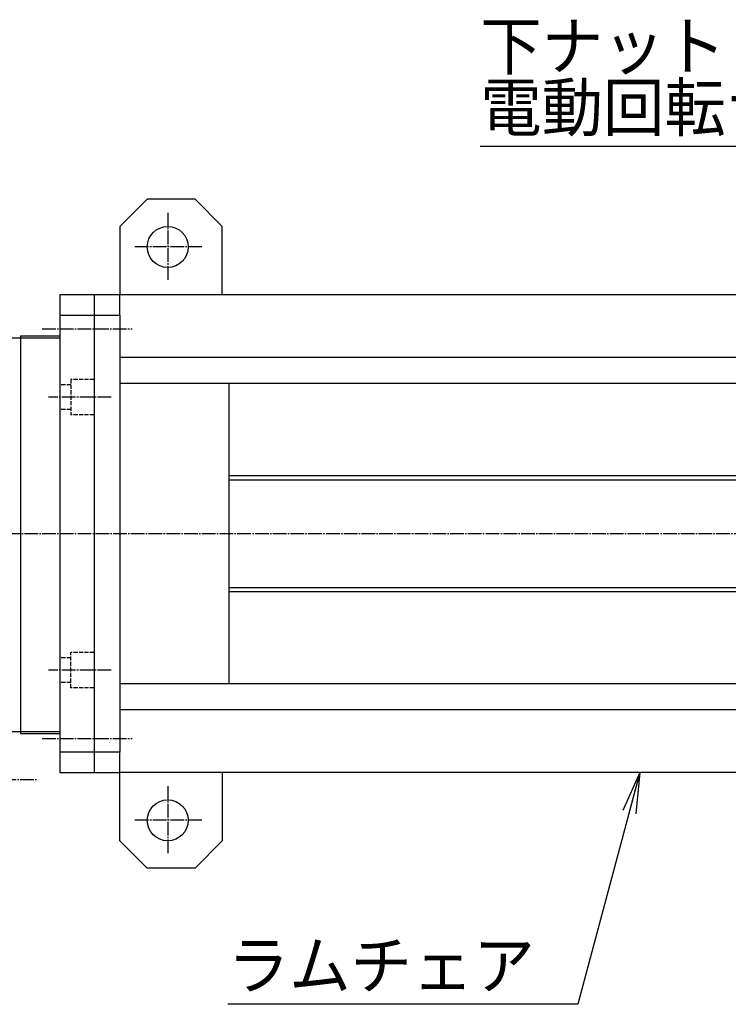
# Model space of a CAD drawing. Extents: x 100 to 4100, y 100 to 2870.
# Drawn here: x 1615 to 2135, y 1215 to 1936 of the extents above; entities that cross this region are included whole.
import ezdxf
from ezdxf.enums import TextEntityAlignment as Align

# ---------------------------------------------------------------- set-up
doc = ezdxf.new("R2010")
doc.units = 0
doc.linetypes.add('EXLTYPE0', pattern=[4, 3, -1])
doc.linetypes.add('EXLTYPE2', pattern=[13, 10, -1, 1, -1])
doc.layers.get('0').update_dxf_attribs({"linetype": 'CONTINUOUS'})
doc.layers.add('Ｓ_１_１', color=7, linetype='CONTINUOUS')
doc.styles.add('EXCADTTF1', font='msgothic.ttc')
doc.styles.get("Standard").update_dxf_attribs({"font": 'monotxt', "bigfont": 'extfont'})
doc.dimstyles.new('ISO-25', dxfattribs={"dimtxt": 2.5, "dimasz": 2.5, "dimexe": 1.25, "dimexo": 0.625, "dimtad": 1, "dimtxsty": 'STANDARD', "dimcen": 2.5, "dimazin": 3, "dimtfac": 1, "dimtmove": 0, "dimatfit": 3})

# ---------------------------------------------------------------- blocks, each defined once
blk = doc.blocks.new('EX_NORM')
at = {"color": 0, "linetype": 'CONTINUOUS'}
for q in [(-1, 0.167), (-1, 0), (-1, -0.167)]:
    blk.add_line((0, 0), q, dxfattribs=at)

msp = doc.modelspace()

# ---------------------------------------------------------------- linework, layer by layer
at = {"layer": 'Ｓ_１_１', "color": 3, "linetype": 'CONTINUOUS'}
for p, q in [((1689, 1785), (1709, 1805)), ((1744, 1805), (1709, 1805)), ((1744, 1805), (1764, 1785)), ((1689, 1785), (1689, 1735)), ((1764, 1735), (1764, 1785)), ((1670, 1735), (1645, 1735)), ((1645, 1735), (1645, 1385)), ((1670, 1735), (1670, 1720)), ((1689, 1735), (1670, 1735)), ((2451, 1735), (1689, 1735)), ((1689, 1720), (1689, 1735)), ((1645, 1720), (1670, 1720)), ((1670, 1720), (1670, 1400)), ((1670, 1720), (1689, 1720)), ((1689, 1720), (1689, 1400)), ((1610, 1703.5), (1645, 1703.5)), ((1616, 1705), (1645, 1705)), ((1616, 1705), (1616, 1413.5)), ((2451, 1689), (1689, 1689)), ((2451, 1670), (1689, 1670)), ((1769, 1450), (1769, 1670)), ((1769, 1602.5), (2224, 1602.5)), ((1769, 1599.5), (2224, 1599.5)), ((1769, 1520.5), (2224, 1520.5)), ((1769, 1517.5), (2224, 1517.5)), ((2451, 1450), (1689, 1450)), ((2451, 1431), (1689, 1431)), ((1610, 1415), (1645, 1415)), ((1616, 1413.5), (1645, 1413.5)), ((1670, 1400), (1645, 1400)), ((1670, 1400), (1670, 1385)), ((1689, 1400), (1670, 1400)), ((1689, 1385), (1689, 1400)), ((1645, 1385), (1670, 1385)), ((1670, 1385), (1689, 1385)), ((2451, 1385), (1689, 1385)), ((1689, 1335), (1689, 1385)), ((1764, 1385), (1764, 1335)), ((1689, 1335), (1709, 1315)), ((1744, 1315), (1764, 1335)), ((1744, 1315), (1709, 1315))]:
    msp.add_line(p, q, dxfattribs=at)
at = {"layer": 'Ｓ_１_１', "color": 1, "linetype": 'EXLTYPE2'}
for p, q in [((1724, 1795), (1724, 1745)), ((1749, 1770), (1699, 1770)), ((1631.876, 1710), (1697.876, 1710)), ((1682.5, 1660), (1636.5, 1660)), ((540, 1560), (3678, 1560)), ((1682.5, 1460), (1636.5, 1460)), ((1631.876, 1410), (1697.876, 1410)), ((965.876, 1380), (1627.876, 1380)), ((1724, 1375), (1724, 1325)), ((1749, 1350), (1699, 1350))]:
    msp.add_line(p, q, dxfattribs=at)
at = {"layer": 'Ｓ_１_１', "color": 2, "linetype": 'EXLTYPE0'}
for p, q in [((1653, 1669), (1645, 1669)), ((1670, 1673), (1653, 1673)), ((1653, 1673), (1653, 1647)), ((1653, 1651), (1645, 1651)), ((1670, 1647), (1653, 1647)), ((1670, 1473), (1653, 1473)), ((1653, 1447), (1653, 1473)), ((1653, 1469), (1645, 1469)), ((1653, 1451), (1645, 1451)), ((1670, 1447), (1653, 1447))]:
    msp.add_line(p, q, dxfattribs=at)
at = {"layer": 'Ｓ_１_１', "color": 3, "linetype": 'CONTINUOUS'}
for centre in [(1724, 1770), (1724, 1350)]:
    msp.add_circle(centre, 15, dxfattribs=at)

# ---------------------------------------------------------------- texts
at = {"layer": 'Ｓ_１_１', "color": 4, "linetype": 'CONTINUOUS', "style": 'EXCADTTF1', "width": 0.999231}
for s, p, p2 in [('下ナット', (1953, 1899.9), (2133, 1899.9)), ('電動回転ナット', (1953, 1854.9), (2268, 1854.9)), ('ラムチェア', (1768, 1226.564), (1993, 1226.564))]:
    msp.add_text(s, height=34.629, dxfattribs=at).set_placement(p, p2, align=Align.FIT)

# ---------------------------------------------------------------- leaders
at = {"layer": 'Ｓ_１_１', "color": 2, "linetype": 'CONTINUOUS'}
for points in [[(2328, 1655), (2277.472, 1843.571), (1953, 1843.571)], [(2070, 1385), (2024.512, 1215.236), (1768, 1215.236)]]:
    msp.add_leader(points, dimstyle='ISO-25', override={"dimasz": 30, "dimldrblk": 'EX_NORM'}, dxfattribs=at)

doc.saveas('drawing.dxf')
